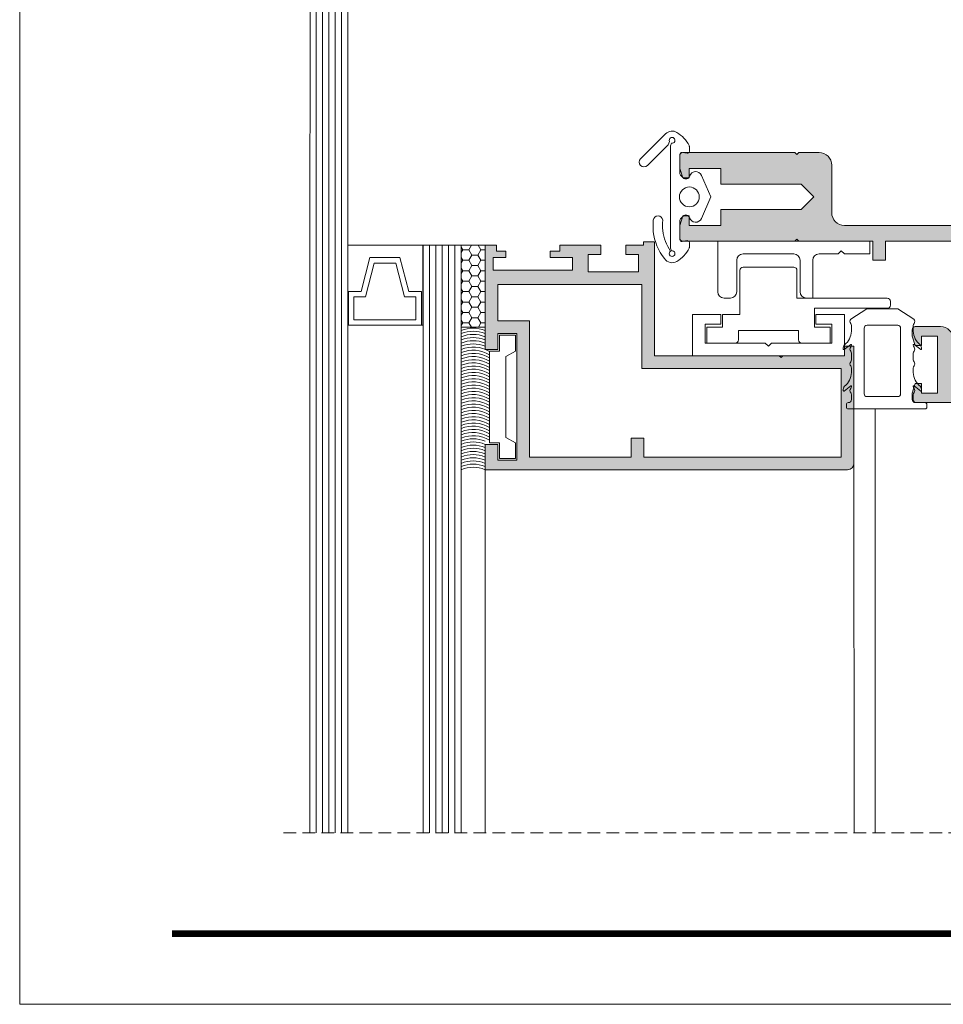
# Model space of a CAD drawing. Units: millimetres. Extents: x 13780 to 14200, y -2408 to -2111.
# Drawn here: x 13780 to 13926, y -2408 to -2252 of the extents above; entities that cross this region are included whole.
import ezdxf

# ---------------------------------------------------------------- set-up
doc = ezdxf.new("R2010")
doc.units = ezdxf.units.MM
doc.linetypes.add('DASHEDX2', pattern=[1.5, 1, -0.5])
doc.layers.get('0').update_dxf_attribs({"lineweight": 9})
for name, color, linetype, lineweight in [('ACESSORIO', 7, 'Continuous', 9), ('CABEÇALHO FOLHA', 7, 'Continuous', 9), ('LIMITES', 141, 'Continuous', 9), ('LINHAS SECUNDÁRIAS', 7, 'Continuous', 15), ('PERFIL', 7, 'Continuous', 5), ('SILICONE ESTRUTURAL', 7, 'Continuous', 9), ('VEDANTES', 7, 'Continuous', 13), ('VIDRO COMPLEMENTOS', 7, 'Continuous', 13)]:
    doc.layers.add(name, color=color, linetype=linetype, lineweight=lineweight)
doc.layers.add('VIDRO', color=7, linetype='Continuous', lineweight=5, true_color=0x00d900)

msp = doc.modelspace()

# ---------------------------------------------------------------- hatches: boundary and pattern name
at = {"layer": 'PERFIL'}
h = msp.add_hatch(color=256, dxfattribs=at)
edge = h.paths.add_edge_path()
edge.add_line((13961.06277299777, -2229.440214036381), (13960.76277299776, -2229.14021403638))
edge.add_line((13960.76277299776, -2229.14021403638), (13961.06277299777, -2228.840214036381))
edge.add_line((13961.06277299777, -2228.840214036381), (13961.06277299777, -2211.14021403638))
edge.add_arc((13960.56277299777, -2211.14021403638), 0.5, 0, 90)
edge.add_line((13960.56277299777, -2210.64021403638), (13958.56277299777, -2210.64021403638))
edge.add_line((13958.56277299777, -2210.64021403638), (13957.06277299777, -2211.14021403638))
edge.add_line((13957.06277299777, -2211.14021403638), (13957.06277299777, -2212.14021403638))
edge.add_line((13957.06277299777, -2212.14021403638), (13958.56277299777, -2212.14021403638))
edge.add_line((13958.56277299777, -2212.14021403638), (13958.56277299777, -2217.14021403638))
edge.add_line((13958.56277299777, -2217.14021403638), (13956.06277299777, -2217.14021403638))
edge.add_line((13956.06277299777, -2217.14021403638), (13956.06277299777, -2229.840214036381))
edge.add_line((13956.06277299777, -2229.840214036381), (13954.06277299777, -2231.840214036381))
edge.add_line((13954.06277299777, -2231.840214036381), (13952.06277299777, -2229.840214036381))
edge.add_line((13952.06277299777, -2229.840214036381), (13952.06277299777, -2217.14021403638))
edge.add_line((13952.06277299777, -2217.14021403638), (13949.56277299777, -2217.14021403638))
edge.add_line((13949.56277299777, -2217.14021403638), (13949.56277299777, -2212.14021403638))
edge.add_line((13949.56277299777, -2212.14021403638), (13951.06277299777, -2212.14021403638))
edge.add_line((13951.06277299777, -2212.14021403638), (13951.06277299777, -2211.14021403638))
edge.add_line((13951.06277299777, -2211.14021403638), (13949.56277299777, -2210.64021403638))
edge.add_line((13949.56277299777, -2210.64021403638), (13947.56277299777, -2210.64021403638))
edge.add_arc((13947.56277299777, -2211.14021403638), 0.5, 90, 180)
edge.add_line((13947.06277299777, -2211.14021403638), (13947.06277299777, -2228.840214036379))
edge.add_line((13947.06277299777, -2228.840214036379), (13947.36277299776, -2229.14021403638))
edge.add_line((13947.36277299776, -2229.14021403638), (13947.06277299777, -2229.440214036381))
edge.add_line((13947.06277299777, -2229.440214036381), (13947.06277299777, -2232.64021403638))
edge.add_arc((13949.06277299777, -2232.64021403638), 2, 180, 270)
edge.add_line((13949.06277299777, -2234.64021403638), (13956.56277299777, -2234.64021403638))
edge.add_arc((13956.56277299777, -2236.64021403638), 2, 0, 90, ccw=False)
edge.add_line((13958.56277299777, -2236.64021403638), (13958.56277299777, -2258.340214036381))
edge.add_arc((13956.56277299777, -2258.340214036381), 2, -90, 0, ccw=False)
edge.add_line((13956.56277299777, -2260.340214036381), (13947.28920089503, -2260.340214036381))
edge.add_line((13947.28920089503, -2260.340214036381), (13942.36809193289, -2255.419105074247))
edge.add_line((13942.36809193289, -2255.419105074247), (13936.1331878166, -2261.654009190544))
edge.add_line((13936.1331878166, -2261.654009190544), (13936.1331878166, -2262.361115971728))
edge.add_line((13936.1331878166, -2262.361115971728), (13935.42608103541, -2262.361115971728))
edge.add_line((13935.42608103541, -2262.361115971728), (13929.19117691912, -2268.596020088024))
edge.add_line((13929.19117691912, -2268.596020088024), (13934.11228588125, -2273.517129050158))
edge.add_line((13934.11228588125, -2273.517129050158), (13934.11228588125, -2282.790701152894))
edge.add_arc((13932.11228588125, -2282.790701152894), 2, -90, 0, ccw=False)
edge.add_line((13932.11228588125, -2284.790701152894), (13910.41228588125, -2284.790701152894))
edge.add_arc((13910.41228588125, -2282.790701152894), 2, 180, 270, ccw=False)
edge.add_line((13908.41228588125, -2282.790701152894), (13908.41228588125, -2275.290701152894))
edge.add_arc((13906.41228588125, -2275.290701152894), 2, 0, 90)
edge.add_line((13906.41228588125, -2273.290701152894), (13903.21228588125, -2273.290701152894))
edge.add_line((13903.21228588125, -2273.290701152894), (13902.91228588125, -2273.590701152893))
edge.add_line((13902.91228588125, -2273.590701152893), (13902.61228588125, -2273.290701152894))
edge.add_line((13902.61228588125, -2273.290701152894), (13884.91228588125, -2273.290701152894))
edge.add_arc((13884.91228588125, -2273.790701152894), 0.5, 90, 180)
edge.add_line((13884.41228588125, -2273.790701152894), (13884.41228588125, -2275.790701152894))
edge.add_line((13884.41228588125, -2275.790701152894), (13884.91228588125, -2277.290701152894))
edge.add_line((13884.91228588125, -2277.290701152894), (13885.91228588125, -2277.290701152894))
edge.add_line((13885.91228588125, -2277.290701152894), (13885.91228588125, -2275.790701152894))
edge.add_line((13885.91228588125, -2275.790701152894), (13890.91228588125, -2275.790701152894))
edge.add_line((13890.91228588125, -2275.790701152894), (13890.91228588125, -2278.290701152894))
edge.add_line((13890.91228588125, -2278.290701152894), (13903.61228588125, -2278.290701152894))
edge.add_line((13903.61228588125, -2278.290701152894), (13905.61228588125, -2280.290701152894))
edge.add_line((13905.61228588125, -2280.290701152894), (13903.61228588125, -2282.290701152894))
edge.add_line((13903.61228588125, -2282.290701152894), (13890.91228588125, -2282.290701152894))
edge.add_line((13890.91228588125, -2282.290701152894), (13890.91228588125, -2284.790701152894))
edge.add_line((13890.91228588125, -2284.790701152894), (13885.91228588125, -2284.790701152894))
edge.add_line((13885.91228588125, -2284.790701152894), (13885.91228588125, -2283.290701152894))
edge.add_line((13885.91228588125, -2283.290701152894), (13884.91228588125, -2283.290701152894))
edge.add_line((13884.91228588125, -2283.290701152894), (13884.41228588125, -2284.790701152894))
edge.add_line((13884.41228588125, -2284.790701152894), (13884.41228588125, -2286.790701152894))
edge.add_arc((13884.91228588125, -2286.790701152894), 0.5, 180, 270)
edge.add_line((13884.91228588125, -2287.290701152894), (13902.61228588125, -2287.290701152894))
edge.add_line((13902.61228588125, -2287.290701152894), (13902.91228588125, -2286.990701152893))
edge.add_line((13902.91228588125, -2286.990701152893), (13903.21228588125, -2287.290701152894))
edge.add_line((13903.21228588125, -2287.290701152894), (13914.91228588125, -2287.290701152894))
edge.add_line((13914.91228588125, -2287.290701152894), (13914.91228588125, -2290.290701152894))
edge.add_line((13914.91228588125, -2290.290701152894), (13916.91228588125, -2290.290701152894))
edge.add_line((13916.91228588125, -2290.290701152894), (13916.91228588125, -2287.290701152894))
edge.add_line((13916.91228588125, -2287.290701152894), (13932.11228588125, -2287.290701152894))
edge.add_arc((13932.11228588125, -2289.290701152894), 2, 0, 90, ccw=False)
edge.add_line((13934.11228588125, -2289.290701152894), (13934.11228588125, -2309.290701152894))
edge.add_arc((13933.11228588125, -2309.290701152894), 1, -90, 0, ccw=False)
edge.add_line((13933.11228588125, -2310.290701152894), (13928.61228588125, -2310.290701152894))
edge.add_arc((13928.61228588125, -2309.290701152894), 1, 180, 270, ccw=False)
edge.add_line((13927.61228588125, -2309.290701152894), (13927.61228588125, -2302.790701152894))
edge.add_arc((13925.61228588125, -2302.790701152894), 2, 0, 90)
edge.add_line((13925.61228588125, -2300.790701152894), (13921.61228588125, -2300.790701152894))
edge.add_arc((13921.61228588125, -2301.290701152894), 0.5, 90, 180)
edge.add_line((13921.11228588125, -2301.290701152894), (13921.11228588125, -2302.290701152894))
edge.add_line((13921.11228588125, -2302.290701152894), (13921.61228588125, -2303.790701152894))
edge.add_line((13921.61228588125, -2303.790701152894), (13922.61228588125, -2303.790701152894))
edge.add_line((13922.61228588125, -2303.790701152894), (13922.61228588125, -2302.290701152894))
edge.add_line((13922.61228588125, -2302.290701152894), (13925.11228588125, -2302.290701152894))
edge.add_line((13925.11228588125, -2302.290701152894), (13925.11228588125, -2311.290701152894))
edge.add_line((13925.11228588125, -2311.290701152894), (13922.61228588125, -2311.290701152894))
edge.add_line((13922.61228588125, -2311.290701152894), (13922.61228588125, -2309.790701152894))
edge.add_line((13922.61228588125, -2309.790701152894), (13921.61228588125, -2309.790701152894))
edge.add_line((13921.61228588125, -2309.790701152894), (13921.11228588125, -2311.290701152894))
edge.add_line((13921.11228588125, -2311.290701152894), (13921.11228588125, -2312.290701152894))
edge.add_arc((13921.61228588125, -2312.290701152894), 0.5, 180, 270)
edge.add_line((13921.61228588125, -2312.790701152894), (13940.17656815193, -2312.790701152894))
edge.add_line((13940.17656815193, -2312.790701152894), (13942.7221525642, -2310.245116740623))
edge.add_line((13942.7221525642, -2310.245116740623), (13945.55057968894, -2313.073543865367))
edge.add_line((13945.55057968894, -2313.073543865367), (13946.96479325132, -2311.659330302994))
edge.add_line((13946.96479325132, -2311.659330302994), (13944.13636612658, -2308.830903178249))
edge.add_line((13944.13636612658, -2308.830903178249), (13948.87398156053, -2304.0932877443))
edge.add_line((13948.87398156053, -2304.0932877443), (13947.45976799815, -2302.679074181927))
edge.add_line((13947.45976799815, -2302.679074181927), (13939.84814102718, -2310.290701152894))
edge.add_line((13939.84814102718, -2310.290701152894), (13937.61228588125, -2310.290701152894))
edge.add_arc((13937.61228588125, -2309.290701152894), 1, 180, 270, ccw=False)
edge.add_line((13936.61228588125, -2309.290701152894), (13936.61228588125, -2273.188701925413))
edge.add_line((13936.61228588125, -2273.188701925413), (13932.37315743446, -2268.949573478619))
edge.add_line((13932.37315743446, -2268.949573478619), (13942.72164532349, -2258.601085589587))
edge.add_line((13942.72164532349, -2258.601085589587), (13946.96077377029, -2262.840214036381))
edge.add_line((13946.96077377029, -2262.840214036381), (13983.06277299777, -2262.840214036381))
edge.add_arc((13983.06277299777, -2263.840214036381), 1, 0, 90, ccw=False)
edge.add_line((13984.06277299777, -2263.840214036381), (13984.06277299777, -2266.07606918231))
edge.add_line((13984.06277299777, -2266.07606918231), (13976.4511460268, -2273.687696153277))
edge.add_line((13976.4511460268, -2273.687696153277), (13977.86535958917, -2275.10190971565))
edge.add_line((13977.86535958917, -2275.10190971565), (13982.60297502312, -2270.364294281701))
edge.add_line((13982.60297502312, -2270.364294281701), (13985.43140214787, -2273.192721406446))
edge.add_line((13985.43140214787, -2273.192721406446), (13986.84561571024, -2271.778507844075))
edge.add_line((13986.84561571024, -2271.778507844075), (13984.0171885855, -2268.950080719328))
edge.add_line((13984.0171885855, -2268.950080719328), (13986.56277299777, -2266.404496307056))
edge.add_line((13986.56277299777, -2266.404496307056), (13986.56277299777, -2247.840214036381))
edge.add_arc((13986.06277299777, -2247.840214036381), 0.5, 0, 90)
edge.add_line((13986.06277299777, -2247.340214036381), (13985.06277299777, -2247.340214036381))
edge.add_line((13985.06277299777, -2247.340214036381), (13983.56277299777, -2247.840214036381))
edge.add_line((13983.56277299777, -2247.840214036381), (13983.56277299777, -2248.840214036381))
edge.add_line((13983.56277299777, -2248.840214036381), (13985.06277299777, -2248.840214036381))
edge.add_line((13985.06277299777, -2248.840214036381), (13985.06277299777, -2251.340214036381))
edge.add_line((13985.06277299777, -2251.340214036381), (13976.06277299777, -2251.340214036381))
edge.add_line((13976.06277299777, -2251.340214036381), (13976.06277299777, -2248.840214036381))
edge.add_line((13976.06277299777, -2248.840214036381), (13977.56277299777, -2248.840214036381))
edge.add_line((13977.56277299777, -2248.840214036381), (13977.56277299777, -2247.840214036381))
edge.add_line((13977.56277299777, -2247.840214036381), (13976.06277299777, -2247.340214036381))
edge.add_line((13976.06277299777, -2247.340214036381), (13975.06277299777, -2247.340214036381))
edge.add_arc((13975.06277299777, -2247.840214036381), 0.5, 90, 180)
edge.add_line((13974.56277299777, -2247.840214036381), (13974.56277299777, -2251.840214036381))
edge.add_arc((13976.56277299777, -2251.840214036381), 2, 180, 270)
edge.add_line((13976.56277299777, -2253.840214036381), (13983.06277299777, -2253.840214036381))
edge.add_arc((13983.06277299777, -2254.840214036381), 1, 0, 90, ccw=False)
edge.add_line((13984.06277299777, -2254.840214036381), (13984.06277299777, -2259.340214036381))
edge.add_arc((13983.06277299777, -2259.340214036381), 1, -90, 0, ccw=False)
edge.add_line((13983.06277299777, -2260.340214036381), (13963.06277299777, -2260.340214036381))
edge.add_arc((13963.06277299777, -2258.340214036381), 2, 180, 270, ccw=False)
edge.add_line((13961.06277299777, -2258.340214036381), (13961.06277299777, -2243.14021403638))
edge.add_line((13961.06277299777, -2243.14021403638), (13964.06277299777, -2243.14021403638))
edge.add_line((13964.06277299777, -2243.14021403638), (13964.06277299777, -2241.14021403638))
edge.add_line((13964.06277299777, -2241.14021403638), (13961.06277299777, -2241.14021403638))
edge.add_line((13961.06277299777, -2241.14021403638), (13961.06277299777, -2229.440214036381))
h = msp.add_hatch(color=256, dxfattribs=at)
edge = h.paths.add_edge_path()
edge.add_line((13863.97124364571, -2288.890701152891), (13863.97124364571, -2289.890701152891))
edge.add_line((13863.97124364571, -2289.890701152891), (13867.46756894691, -2289.890701152891))
edge.add_line((13867.46756894691, -2289.890701152891), (13867.46756894691, -2291.890701152893))
edge.add_line((13867.46756894691, -2291.890701152893), (13854.97124364571, -2291.890701152891))
edge.add_line((13854.97124364571, -2291.890701152891), (13854.97124364571, -2289.890701152891))
edge.add_line((13854.97124364571, -2289.890701152891), (13856.97124364571, -2289.890701152891))
edge.add_line((13856.97124364571, -2289.890701152891), (13856.97124364571, -2288.890701152893))
edge.add_line((13856.97124364571, -2288.890701152893), (13855.47124364571, -2288.890701152893))
edge.add_line((13855.47124364571, -2288.890701152893), (13855.47124364571, -2287.890701152893))
edge.add_line((13855.47124364571, -2287.890701152893), (13853.67124364571, -2287.890701152893))
edge.add_line((13853.67124364571, -2287.890701152893), (13853.67124364571, -2304.390701152893))
edge.add_line((13853.67124364571, -2304.390701152893), (13855.67124364571, -2304.390701152893))
edge.add_line((13855.67124364571, -2304.390701152893), (13855.67124364571, -2301.890701152893))
edge.add_line((13855.67124364571, -2301.890701152893), (13858.67124364571, -2301.890701152893))
edge.add_line((13858.67124364571, -2301.890701152893), (13858.67124364571, -2321.890701152893))
edge.add_line((13858.67124364571, -2321.890701152893), (13855.67124364571, -2321.890701152893))
edge.add_line((13855.67124364571, -2321.890701152893), (13855.67124364571, -2319.390701152893))
edge.add_line((13855.67124364571, -2319.390701152893), (13853.67124364571, -2319.390701152893))
edge.add_line((13853.67124364571, -2319.390701152893), (13853.67124364571, -2323.390701152893))
edge.add_line((13853.67124364571, -2323.390701152893), (13910.91756894691, -2323.390701152893))
edge.add_arc((13910.91756894691, -2322.390701152893), 1, 270, 360)
edge.add_line((13911.91756894691, -2322.390701152893), (13911.91756894691, -2303.895214036381))
edge.add_line((13911.91756894691, -2303.895214036381), (13910.41756894691, -2303.895214036381))
edge.add_line((13910.41756894691, -2303.895214036381), (13910.41756894691, -2305.390701152893))
edge.add_line((13910.41756894691, -2305.390701152893), (13900.71756894691, -2305.390701152893))
edge.add_line((13900.71756894691, -2305.390701152893), (13900.41756894691, -2305.690701152892))
edge.add_line((13900.41756894691, -2305.690701152892), (13900.11756894691, -2305.390701152893))
edge.add_line((13900.11756894691, -2305.390701152893), (13880.41756894691, -2305.390701152893))
edge.add_line((13880.41756894691, -2305.390701152893), (13880.41756894691, -2287.390701152893))
edge.add_line((13880.41756894691, -2287.390701152893), (13878.66756894691, -2287.390701152893))
edge.add_line((13878.66756894691, -2287.390701152893), (13878.66756894691, -2287.890701152893))
edge.add_line((13878.66756894691, -2287.890701152893), (13875.91756894691, -2287.890701152893))
edge.add_line((13875.91756894691, -2287.890701152893), (13875.91756894691, -2289.390701152893))
edge.add_line((13875.91756894691, -2289.390701152893), (13877.91756894691, -2289.390701152893))
edge.add_line((13877.91756894691, -2289.390701152893), (13877.91756894691, -2292.140701152891))
edge.add_line((13877.91756894691, -2292.140701152891), (13869.96756894691, -2292.140701152891))
edge.add_line((13869.96756894691, -2292.140701152891), (13869.96756894691, -2289.390701152893))
edge.add_line((13869.96756894691, -2289.390701152893), (13871.96756894691, -2289.390701152893))
edge.add_line((13871.96756894691, -2289.390701152893), (13871.96756894691, -2287.890701152893))
edge.add_line((13871.96756894691, -2287.890701152893), (13865.47124364571, -2287.890701152893))
edge.add_line((13865.47124364571, -2287.890701152893), (13865.47124364571, -2288.890701152893))
edge.add_line((13865.47124364571, -2288.890701152893), (13863.97124364571, -2288.890701152891))
h.paths.add_polyline_path([(13878.71756894691, -2318.390701152893), (13878.71756894691, -2321.390701152893), (13909.91756894691, -2321.390701152895), (13909.91756894691, -2307.390701152893), (13878.41756894691, -2307.390701152893), (13878.41756894691, -2294.140701152893), (13855.67124364571, -2294.140701152893), (13855.67124364571, -2299.890701152893), (13860.67124364571, -2299.890701152893), (13860.67124364571, -2321.390701152893), (13876.71756894691, -2321.390701152893), (13876.71756894691, -2318.390701152893)], flags=16)
at = {"layer": 'SILICONE ESTRUTURAL', "lineweight": 5}
h = msp.add_hatch(dxfattribs=at)
h.set_pattern_fill('HONEY', color=256, scale=0.3, style=0)
h.set_pattern_definition([(180, (20571.95090297565, -6401.554049545494), (-1.428750000000001, -0.8248889999999999), [0.9525000000000003, -1.905000000000001]), (299.9999999999999, (20571.95090297565, -6401.554049545494), (1.428749829302342, -0.8248892956570172), [0.9524999999999998, -1.905]), (240, (20571.95090297565, -6401.554049545494), (-1.706976584081588e-07, -1.649778295657017), [-1.905, 0.9524999999999998])])
h.paths.add_polyline_path([(13849.92124364571, -2300.890701152893), (13853.67124364571, -2300.890701152893), (13853.67124364571, -2287.890701152893), (13849.92124364571, -2287.890701152893)])

# ---------------------------------------------------------------- linework, layer by layer
at = {"linetype": 'DASHEDX2', "ltscale": 2}
msp.add_line((13821.85768985615, -2380.788522462325), (13976.59791391387, -2380.788522462329), dxfattribs=at)
at = {"layer": 'ACESSORIO'}
for points in [[(13914.41756894691, -2287.290701152894), (13914.41756894691, -2289.290701152894), (13910.41756894691, -2289.290701152894), (13909.91756894691, -2288.790701152894), (13909.41756894691, -2289.290701152894), (13906.41756894691, -2289.290701152894, 0.414213562373095), (13905.41756894691, -2290.290701152894), (13905.41756894691, -2296.290701152894), (13904.41756894691, -2296.290701152894, -0.414213562373095), (13903.41756894691, -2295.290701152894), (13903.41756894691, -2290.290701152894, 0.414213562373095), (13902.41756894691, -2289.290701152894), (13894.41756894691, -2289.290701152894, 0.414213562373095), (13893.41756894691, -2290.290701152894), (13893.41756894691, -2295.290701152894, -0.414213562373095), (13892.41756894691, -2296.290701152894), (13891.41756894691, -2296.290701152894, -0.414213562373095), (13890.41756894691, -2295.290701152894), (13890.41756894691, -2287.290701152894)], [(13903.16756894691, -2302.890701152893), (13903.16756894691, -2301.390701152893), (13893.66756894691, -2301.390701152893), (13893.66756894691, -2302.890701152893, -0.414213562373095), (13893.16756894691, -2303.390701152893), (13888.66756894691, -2303.390701152893), (13888.66756894691, -2300.890701152893), (13891.16756894691, -2300.890701152893), (13891.16756894691, -2298.890701152893), (13893.91756894691, -2298.890701152893), (13893.91756894691, -2291.890701152893, -0.414213562373095), (13894.41756894691, -2291.390701152893), (13902.41756894691, -2291.390701152893, -0.414213562373095), (13902.91756894691, -2291.890701152893), (13902.91756894691, -2296.290701152894), (13917.16756894691, -2296.290701152894, -0.414213562373095), (13917.66756894691, -2296.790701152894), (13917.66756894691, -2297.390701152893, -0.414213562373095), (13917.16756894691, -2297.890701152893), (13905.66756894691, -2297.890701152893), (13905.66756894691, -2300.890701152893), (13908.16756894691, -2300.890701152893), (13908.16756894691, -2303.390701152893), (13903.66756894691, -2303.390701152893, -0.414213562373095)]]:
    msp.add_lwpolyline(points, format="xyb", close=True, dxfattribs=at)
msp.add_lwpolyline([(13905.91756894691, -2298.890701152893), (13905.91756894691, -2300.390701152893), (13908.41756894691, -2300.390701152893), (13908.41756894691, -2303.390701152893), (13898.91756894691, -2303.390701152893), (13898.41756894691, -2303.890701152893), (13897.91756894691, -2303.390701152893), (13888.41756894691, -2303.390701152893), (13888.41756894691, -2300.390701152893), (13890.91756894691, -2300.390701152893), (13890.91756894691, -2298.890701152893), (13886.41756894691, -2298.890701152893), (13886.41756894691, -2305.390701152893), (13910.41756894691, -2305.390701152893), (13910.41756894691, -2298.890701152893)], close=True, dxfattribs=at)
at = {"layer": 'CABEÇALHO FOLHA', "color": 128, "lineweight": 70, "true_color": 0x004d40, "const_width": 1.060714285714281}
msp.add_lwpolyline([(14187.50483472059, -2396.686765643381), (13804.23340614917, -2396.686765643381)], dxfattribs=at)
at = {"layer": 'LIMITES', "color": 151}
msp.add_lwpolyline([(13780.19054900631, -2110.866407246925), (13780.19054900631, -2407.866407246925), (14200.23340614916, -2407.866407246925), (14200.23340614916, -2110.866407246925)], close=True, dxfattribs=at)
at = {"layer": 'LINHAS SECUNDÁRIAS', "lineweight": 13}
for p, q in [((13915.29178665255, -2313.795764459942, 2), (13915.29178665255, -2380.788241014337, 2)), ((13911.91756894691, -2322.390701152893), (13911.95818602741, -2380.788241014337, 2)), ((13853.67124364571, -2323.390701152893), (13853.67124364571, -2380.788241014335, 3.967439290766846))]:
    msp.add_line(p, q, dxfattribs=at)
at = {"layer": 'PERFIL'}
for points in [[(13932.11228588125, -2284.790701152894), (13910.41228588125, -2284.790701152894, -0.4142135623730961), (13908.41228588125, -2282.790701152894), (13908.41228588125, -2275.290701152894, 0.4142135623730961), (13906.41228588125, -2273.290701152894), (13903.21228588125, -2273.290701152894), (13902.91228588125, -2273.590701152893), (13902.61228588125, -2273.290701152894), (13884.91228588125, -2273.290701152894, 0.4142135623730961), (13884.41228588125, -2273.790701152894), (13884.41228588125, -2275.790701152894), (13884.91228588125, -2277.290701152894), (13885.91228588125, -2277.290701152894), (13885.91228588125, -2275.790701152894), (13890.91228588125, -2275.790701152894), (13890.91228588125, -2278.290701152894), (13903.61228588125, -2278.290701152894), (13905.61228588125, -2280.290701152894), (13903.61228588125, -2282.290701152894), (13890.91228588125, -2282.290701152894), (13890.91228588125, -2284.790701152894), (13885.91228588125, -2284.790701152894), (13885.91228588125, -2283.290701152894), (13884.91228588125, -2283.290701152894), (13884.41228588125, -2284.790701152894), (13884.41228588125, -2286.790701152894, 0.4142135623731648), (13884.91228588125, -2287.290701152894), (13902.61228588125, -2287.290701152894), (13902.91228588125, -2286.990701152893), (13903.21228588125, -2287.290701152894), (13914.91228588125, -2287.290701152894), (13914.91228588125, -2290.290701152894), (13916.91228588125, -2290.290701152894), (13916.91228588125, -2287.290701152894), (13932.11228588125, -2287.290701152894, -0.4142135623730961)], [(13927.61228588125, -2302.790701152894, 0.4142135623730961), (13925.61228588125, -2300.790701152894), (13921.61228588125, -2300.790701152894, 0.4142135623730961), (13921.11228588125, -2301.290701152894), (13921.11228588125, -2302.290701152894), (13921.61228588125, -2303.790701152894), (13922.61228588125, -2303.790701152894), (13922.61228588125, -2302.290701152894), (13925.11228588125, -2302.290701152894), (13925.11228588125, -2311.290701152894), (13922.61228588125, -2311.290701152894), (13922.61228588125, -2309.790701152894), (13921.61228588125, -2309.790701152894), (13921.11228588125, -2311.290701152894), (13921.11228588125, -2312.290701152894, 0.4142135623730961), (13921.61228588125, -2312.790701152894), (13940.17656815193, -2312.790701152894)]]:
    msp.add_lwpolyline(points, format="xyb", dxfattribs=at)
msp.add_lwpolyline([(13863.97124364571, -2288.890701152891), (13863.97124364571, -2289.890701152891), (13867.46756894691, -2289.890701152891), (13867.46756894691, -2291.890701152893), (13854.97124364571, -2291.890701152891), (13854.97124364571, -2289.890701152891), (13856.97124364571, -2289.890701152891), (13856.97124364571, -2288.890701152893), (13855.47124364571, -2288.890701152893), (13855.47124364571, -2287.890701152893), (13853.67124364571, -2287.890701152893), (13853.67124364571, -2304.390701152893), (13855.67124364571, -2304.390701152893), (13855.67124364571, -2301.890701152893), (13858.67124364571, -2301.890701152893), (13858.67124364571, -2321.890701152893), (13855.67124364571, -2321.890701152893), (13855.67124364571, -2319.390701152893), (13853.67124364571, -2319.390701152893), (13853.67124364571, -2323.390701152893), (13910.91756894691, -2323.390701152893, 0.4142135623731949), (13911.91756894691, -2322.390701152893), (13911.91756894691, -2303.895214036381), (13910.41756894691, -2303.895214036381), (13910.41756894691, -2305.390701152893), (13900.71756894691, -2305.390701152893), (13900.41756894691, -2305.690701152892), (13900.11756894691, -2305.390701152893), (13880.41756894691, -2305.390701152893), (13880.41756894691, -2287.390701152893), (13878.66756894691, -2287.390701152893), (13878.66756894691, -2287.890701152893), (13875.91756894691, -2287.890701152893), (13875.91756894691, -2289.390701152893), (13877.91756894691, -2289.390701152893), (13877.91756894691, -2292.140701152891), (13869.96756894691, -2292.140701152891), (13869.96756894691, -2289.390701152893), (13871.96756894691, -2289.390701152893), (13871.96756894691, -2287.890701152893), (13865.47124364571, -2287.890701152893), (13865.47124364571, -2288.890701152893)], format="xyb", close=True, dxfattribs=at)
for points in [[(13878.71756894691, -2318.390701152893), (13878.71756894691, -2321.390701152893), (13909.91756894691, -2321.390701152895), (13909.91756894691, -2307.390701152893), (13878.41756894691, -2307.390701152893), (13878.41756894691, -2294.140701152893), (13855.67124364571, -2294.140701152893), (13855.67124364571, -2299.890701152893), (13860.67124364571, -2299.890701152893), (13860.67124364571, -2321.390701152893), (13876.71756894691, -2321.390701152893), (13876.71756894691, -2318.390701152893)], [(13854.35850843648, -2304.6443851263), (13855.95850843648, -2304.6443851263), (13855.95850843648, -2302.144385126302), (13858.45850843648, -2302.144385126302), (13858.45850843648, -2304.6443851263), (13856.95850843648, -2305.494385126301), (13856.95850843648, -2318.294385126302), (13858.45850843648, -2319.144385126302), (13858.45850843648, -2321.644385126302), (13855.95850843648, -2321.644385126302), (13855.95850843648, -2319.144385126302), (13854.35850843648, -2319.144385126302)]]:
    msp.add_lwpolyline(points, close=True, dxfattribs=at)
at = {"layer": 'SILICONE ESTRUTURAL'}
msp.add_lwpolyline([(13853.67124364571, -2300.890701152893), (13853.67124364571, -2287.890701152893), (13849.92124364571, -2287.890701152893), (13849.92124364571, -2300.890701152893)], close=True, dxfattribs=at)
for centre, radius, start in [((13851.79624364571, -2305.91777250201), 4.900000000000107, 67.50188349918852), ((13851.79624364571, -2306.41777250201), 4.900000000000107, 67.50188349918852), ((13851.79624364571, -2306.91777250201), 4.900000000000107, 67.50188349918852), ((13851.79624364571, -2307.41777250201), 4.900000000000107, 67.50188349918852), ((13851.79624364571, -2307.91777250201), 4.900000000000107, 67.50188349918852), ((13851.79624364571, -2307.91777250201), 4.900000000000107, 67.50188349918852), ((13851.79624364571, -2308.41777250201), 4.900000000000107, 67.50188349918852), ((13851.79624364571, -2308.41777250201), 4.900000000000107, 67.50188349918852), ((13851.79624364571, -2308.91777250201), 4.900000000000107, 58.47226881236882), ((13851.79624364571, -2308.91777250201), 4.900000000000107, 58.47226881236882), ((13851.79624364571, -2308.91777250201), 4.900000000000107, 58.47226881236882), ((13851.79624364571, -2309.417772502012), 4.899999999999988, 58.47226881236882), ((13851.79624364571, -2309.91777250201), 4.900000000000107, 58.47226881236882), ((13851.79624364571, -2310.41777250201), 4.900000000000107, 58.47226881236882), ((13851.79624364571, -2310.91777250201), 4.900000000000107, 58.47226881236882), ((13851.79624364571, -2311.41777250201), 4.900000000000107, 58.47226881236882), ((13851.79624364571, -2311.91777250201), 4.900000000000107, 58.47226881236882), ((13851.79624364571, -2312.41777250201), 4.900000000000107, 58.47226881236882), ((13851.79624364571, -2312.417772502012), 4.900000000000107, 58.47226881236882), ((13851.79624364571, -2312.91777250201), 4.900000000000107, 58.47226881236882), ((13851.79624364571, -2313.417772502012), 4.900000000000107, 58.47226881236882), ((13851.79624364571, -2313.917772502012), 4.900000000000107, 58.47226881236882), ((13851.79624364571, -2314.41777250201), 4.900000000000107, 58.47226881236882), ((13851.79624364571, -2314.917772502012), 4.900000000000107, 58.47226881236882), ((13851.79624364571, -2315.417772502012), 4.900000000000107, 58.47226881236882), ((13851.79624364571, -2315.91777250201), 4.900000000000107, 58.47226881236882), ((13851.79624364571, -2316.417772502012), 4.900000000000107, 58.47226881236882), ((13851.79624364571, -2316.917772502012), 4.900000000000107, 58.47226881236882), ((13851.79624364571, -2317.41777250201), 4.900000000000107, 58.47226881236882), ((13851.79624364571, -2317.917772502012), 4.900000000000107, 58.47226881236882), ((13851.79624364571, -2318.417772502012), 4.900000000000107, 58.47226881248962), ((13851.79624364571, -2318.417772502012), 4.900000000000107, 58.47226881248962), ((13851.79624364571, -2318.917772502012), 4.900000000000107, 58.47226881248962), ((13851.79624364571, -2319.417772502012), 4.900000000000107, 58.47226881248962), ((13851.79624364571, -2319.917772502012), 4.900000000000107, 58.47226881248962), ((13851.79624364571, -2320.417772502012), 4.900000000000107, 58.47226881248962), ((13851.79624364571, -2320.917772502012), 4.900000000000107, 58.47226881248962), ((13851.79624364571, -2321.417772502012), 4.900000000000107, 58.47226881248962), ((13851.79624364571, -2321.917772502012), 4.900000000000107, 58.47226881248962), ((13851.79624364571, -2322.417772502012), 4.900000000000107, 58.47226881248962), ((13851.79624364571, -2322.917772502012), 4.900000000000107, 58.47226881248962), ((13851.79624364571, -2323.417772502012), 4.900000000000107, 67.50188349918852), ((13851.79624364571, -2323.917772502012), 4.900000000000107, 67.50188349918852), ((13851.79624364571, -2324.417772502012), 4.899999999999988, 67.50188349918852), ((13851.79624364571, -2324.91777250201), 4.900000000000107, 67.50188349918852), ((13851.79624364571, -2325.41777250201), 4.900000000000107, 67.50188349918852), ((13851.79624364571, -2325.91777250201), 4.900000000000107, 67.50188349918852), ((13851.79624364571, -2326.41777250201), 4.900000000000107, 67.50188349918852), ((13851.79624364571, -2326.91777250201), 4.900000000000107, 67.50188349918852), ((13851.79624364571, -2327.41777250201), 4.900000000000107, 67.50188349918852), ((13851.79624364571, -2327.91777250201), 4.900000000000107, 67.50188349918852)]:
    msp.add_arc(centre, radius, start, 112.4981165008115, dxfattribs=at)
at = {"layer": 'VEDANTES'}
msp.add_lwpolyline([(13883.10915965697, -2271.789592079268), (13882.93519950525, -2272.209569036854), (13883.10915965697, -2271.789592079268, 4.070496374992834), (13882.78874426602, -2271.517892889798), (13882.56564769225, -2272.056495663909), (13879.29809535075, -2275.324048005406, -1.000000000000027), (13878.23743517897, -2274.263387833626), (13882.18110783377, -2270.319715178833, -0.3460657587511008), (13883.96498572154, -2270.106304364291, -0.137195113280514), (13885.90155290663, -2272.1815499145, -0.1201118059124562), (13885.93519950525, -2272.319592899016), (13885.93519950525, -2273.09405063209, -0.4663076581552037), (13885.58310505195, -2273.389492957996), (13884.78729395855, -2273.249169990681, 0.4663076581552037), (13884.43519950525, -2273.544612316585), (13884.43519950525, -2276.623731119415, 0.1989123673796578), (13884.5230674709, -2276.835863153771), (13884.9531732638, -2277.26596894667, 0.5713869316159328), (13885.96003995306, -2277.007290565855, -0.6992532314933735), (13887.8353258479, -2276.897325452827), (13889.30767268147, -2280.294943296408), (13887.8353258479, -2283.692561139988, -0.6992532314929076), (13885.96003995306, -2283.582596026959, 0.5713869316164633), (13884.9531732638, -2283.323917646146), (13884.5230674709, -2283.754023439043, 0.198912367379658), (13884.43519950525, -2283.9661554734), (13884.43519950525, -2287.045274276231, 0.4663076581552034), (13884.78729395855, -2287.340716602134), (13885.58310505195, -2287.200393634822, -0.4663076581552035), (13885.93519950525, -2287.495835960725), (13885.93519950525, -2288.270293693799, -0.1201118059124562), (13885.90155290663, -2288.408336678315, -0.1371951132804897), (13883.96498572154, -2290.483582228525, -0.4091527358661242), (13881.98097303024, -2290.020128426314, -0.1385617660987483), (13880.23519950525, -2285.794943296408), (13880.23519950526, -2283.990173027115, -0.9374833374547663), (13881.73207928724, -2283.990173027115, 0.05510543846283451), (13881.72504076168, -2285.620664695706, 0.127494791791764), (13882.97861108913, -2288.851984712092, 12.83600163403431), (13883.10915965697, -2288.800294513548), (13882.93519950525, -2288.38031755596), (13882.93519950525, -2272.209569036854)], format="xyb", dxfattribs=at)
at = {"layer": 'VEDANTES', "elevation": -3.999999999999998}
for points in [[(13913.96049682532, -2297.975764459942), (13911.44784432213, -2299.589434582699, 0.4034274768535725), (13911.41031594403, -2300.28233635818, -0.1801123110286976), (13911.53205131133, -2300.609316277513), (13911.53205131133, -2301.507022005185, -0.2259529109070597), (13910.42363774993, -2303.663060736749, 0.2037929589339451), (13910.23267852868, -2304.341082627597, 0.4944153812964296), (13910.35644994374, -2304.412758128491), (13911.40754878839, -2303.60239880377, -0.5347470538333816), (13911.53205131133, -2303.685522662624, -0.1801123110287834), (13911.41031594403, -2304.012502581959, 0.3723022733231982), (13911.41031594403, -2304.666462420627, -0.180112311028787), (13911.53205131133, -2304.993442339962), (13911.53205131133, -2306.026982501294, -0.1801123110287834), (13911.41031594403, -2306.353962420627, 0.3723022733231982), (13911.41031594403, -2307.007922259295, -0.180112311028787), (13911.53205131133, -2307.33490217863), (13911.53205131133, -2308.061117827917, -0.2259529109069962), (13910.42363774993, -2310.217156559479, 0.2037929589339451), (13910.23267852868, -2310.895178450327, 0.4944153812964296), (13910.35644994374, -2310.966853951221), (13911.40754878839, -2310.1564946265, -0.5347470538333816), (13911.53205131133, -2310.239618485354, -0.1801123110287834), (13911.41031594403, -2310.566598404689, 0.3723022733231982), (13911.41031594403, -2311.220558243357, -0.1801123110290534), (13911.53205131133, -2311.547538162692), (13911.53205131133, -2312.295764459942, -0.414213562373095), (13911.03205131133, -2312.795764459942, 0.414213562373095), (13910.73205131133, -2313.095764459943), (13910.73205131133, -2313.495764459941, 0.414213562373095), (13911.03205131133, -2313.795764459942), (13915.08701307094, -2313.795764459942), (13916.65680998267, -2313.795764459942), (13923.13457977635, -2313.795764459942, 0.414213562373095), (13923.43457977636, -2313.495764459941), (13923.43457977636, -2313.095764459943, 0.4142135623730992), (13923.13457977635, -2312.795764459942), (13921.78457977635, -2312.795764459942, -0.414213562373095), (13921.28457977635, -2312.295764459942), (13921.28457977635, -2311.547538162692, -0.1801123110288964), (13921.40631514365, -2311.220558243359, 0.3723022733240487), (13921.40631514365, -2310.566598404689, -0.1801123110284763), (13921.28457977635, -2310.239618485354, -0.5347470538318768), (13921.40908229929, -2310.1564946265), (13922.46018114395, -2310.966853951221, 0.4944153812949776), (13922.58395255901, -2310.895178450327, 0.2037929589338661), (13922.39299333775, -2310.217156559479, -0.2259529109070947), (13921.28457977635, -2308.061117827915), (13921.28457977635, -2307.33490217863, -0.18011231102863), (13921.40631514365, -2307.007922259297, 0.3723022733238793), (13921.40631514365, -2306.353962420627, -0.1801123110286301), (13921.28457977635, -2306.026982501294), (13921.28457977635, -2304.993442339962, -0.18011231102863), (13921.40631514365, -2304.666462420627, 0.3723022733238793), (13921.40631514365, -2304.012502581959, -0.1801123110286301), (13921.28457977635, -2303.685522662624, -0.5347470538318768), (13921.40908229929, -2303.60239880377), (13922.46018114395, -2304.412758128491, 0.4944153812949776), (13922.58395255901, -2304.341082627597, 0.2037929589338661), (13922.39299333775, -2303.663060736749, -0.2259529109070947), (13921.28457977635, -2301.507022005185), (13921.28457977635, -2300.609316277515, -0.1801123110288964), (13921.40631514365, -2300.28233635818, 0.4034274768537494), (13921.36878676555, -2299.589434582699), (13918.85613426237, -2297.975764459942)], [(13917.20145729966, -2311.849539986345), (13918.83457977635, -2311.849539986345, 0.414213562373095), (13919.28457977635, -2311.399539986344), (13919.28457977635, -2301.02502724886, 0.414213562373095), (13918.83457977635, -2300.575027248861), (13913.98205131133, -2300.575027248861, 0.4142135623730992), (13913.53205131133, -2301.02502724886), (13913.53205131133, -2311.399539986344, 0.414213562373095), (13913.98205131133, -2311.849539986345)]]:
    msp.add_lwpolyline(points, format="xyb", close=True, dxfattribs=at)
at = {"layer": 'VEDANTES'}
msp.add_circle((13885.93519950525, -2280.290835960724), 1.566055212755004, dxfattribs=at)
at = {"layer": 'VIDRO'}
for points in [[(13826.00743775668, -2380.788241014335), (13826.03639352221, -2159.746067144809)], [(13827.00743775669, -2159.746067144809), (13827.00743775668, -2380.788241014335)], [(13828.00743775669, -2159.746067144809), (13828.00743775668, -2380.788241014335)], [(13829.00743775669, -2159.746067144809), (13829.00743775668, -2380.788241014335)], [(13830.00743775669, -2159.746067144809), (13830.00743775668, -2380.788241014335)], [(13831.00743775669, -2159.746067144809), (13831.00743775668, -2380.788241014335)], [(13832.00683775668, -2159.746067144809), (13832.00683775668, -2159.746067144809), (13832.00743775668, -2380.788241014335)], [(13843.92124364571, -2380.788241014335), (13843.92124364571, -2287.890701152893), (13849.92124364571, -2287.890701152893), (13849.92124364571, -2380.788241014335)], [(13844.92124364571, -2287.890701152893), (13844.92124364571, -2380.788241014335)], [(13845.92124364571, -2287.890701152893), (13845.92124364571, -2380.788241014335)], [(13846.92124364571, -2287.890701152893), (13846.92124364571, -2380.788241014335)], [(13847.92124364571, -2287.890701152893), (13847.92124364571, -2380.788241014335)], [(13848.92124364571, -2287.890701152893), (13848.92124364571, -2380.788241014335)]]:
    msp.add_lwpolyline(points, dxfattribs=at)
at = {"layer": 'VIDRO COMPLEMENTOS'}
for points in [[(13832.11438060686, -2300.561401090691), (13832.00743775668, -2300.561401090691), (13832.00743775668, -2287.911401090691), (13843.83938060686, -2287.911401090691), (13843.83938060686, -2300.561401090691), (13843.61438060686, -2300.561401090691), (13843.61438060686, -2295.223901090691), (13841.61438060686, -2295.223901090691), (13840.23938060686, -2289.886401090692), (13835.48938060686, -2289.886401090692), (13834.11438060686, -2295.223901090691), (13832.11438060686, -2295.223901090691)], [(13843.61438060686, -2295.223901090691), (13843.61438060686, -2300.561401090691), (13832.11438060686, -2300.561401090691), (13832.11438060686, -2295.223901090691), (13834.11438060686, -2295.223901090691), (13835.48938060686, -2289.886401090692), (13840.23938060686, -2289.886401090692), (13841.61438060686, -2295.223901090691)], [(13842.76438060686, -2296.073901090692), (13842.76438060686, -2299.711401090691), (13832.96438060686, -2299.711401090691), (13832.96438060686, -2296.073901090692), (13834.7731625349, -2296.073901090692), (13836.1481625349, -2290.736401090692), (13839.58059867882, -2290.736401090692), (13840.95559867882, -2296.073901090692)]]:
    msp.add_lwpolyline(points, close=True, dxfattribs=at)

doc.saveas('drawing.dxf')
